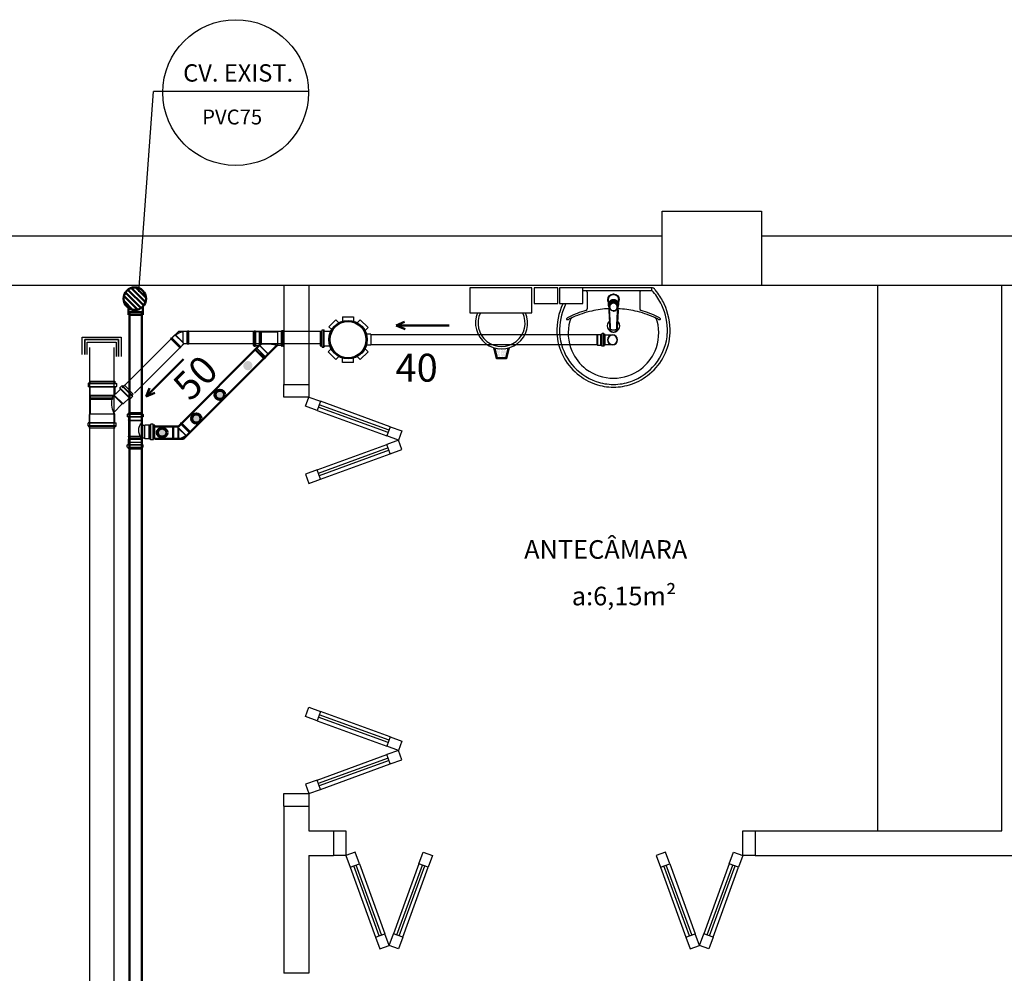
# Model space of a CAD drawing. Units: millimetres. Extents: x 260056 to 291538, y -54863 to -28210.
# Drawn here: x 274132 to 274529, y -28758 to -28374 of the extents above; entities that cross this region are included whole.
import ezdxf

# ---------------------------------------------------------------- set-up
doc = ezdxf.new("R2010")
doc.units = ezdxf.units.MM
doc.header["$LTSCALE"] = 10
for name, color, linetype in [('ESGSANIT', 34, 'Continuous'), ('PAREDE', 6, 'Continuous'), ('PENA03CONT', 5, 'Continuous'), ('TIGRECAD', 2, 'Continuous'), ('TINTERNO', 9, 'Continuous')]:
    doc.layers.add(name, color=color, linetype=linetype)
doc.layers.add('REG60-100', color=7, linetype='Continuous', lineweight=50)
doc.styles.add('ARIAL1', font='arial.ttf')
doc.styles.add('REGUA60', font='simplex.shx')

# ---------------------------------------------------------------- blocks, each defined once
blk = doc.blocks.new('A$C51DF1DE8')
at = {"layer": 'TIGRECAD'}
for p, q in [((1.09, 14.03), (4.27, 17.21)), ((4.27, 17.21), (5.48, 16)), ((6.9, 18.3), (11.4, 18.3)), ((6.9, 18.3), (6.9, 16.59)), ((11.4, 18.3), (11.4, 16.59)), ((14.03, 17.21), (12.82, 16)), ((14.03, 17.21), (17.21, 14.03)), ((1.09, 14.03), (2.3, 12.82)), ((17.21, 14.03), (16, 12.82)), ((18.73, 11.77), (18.75, 12.04)), ((19.54, 12.13), (18.85, 12.13)), ((18.85, 12.13), (18.85, 5.24)), ((19.54, 12.13), (19.54, 5.24)), ((19.73, 11.68), (19.64, 12.05)), ((0, 6.9), (0, 11.4)), ((0, 11.4), (1.71, 11.4)), ((18.63, 11.68), (16.42, 11.68)), ((18.63, 11.68), (16.59, 11.68)), ((18.72, 11.68), (18.72, 5.62)), ((20.43, 11.68), (19.73, 11.68)), ((19.73, 11.68), (19.73, 5.65)), ((20.43, 5.68), (20.43, 11.68)), ((20.43, 5.68), (20.43, 10.68)), ((0, 6.9), (1.71, 6.9)), ((1.09, 4.27), (2.3, 5.48)), ((4.27, 1.09), (1.09, 4.27)), ((16.86, 3.92), (15.74, 5.03)), ((18.63, 5.68), (15.96, 5.69)), ((18.73, 5.59), (18.75, 5.33)), ((19.54, 5.24), (18.85, 5.24)), ((19.73, 5.68), (19.64, 5.31)), ((20.43, 5.68), (19.73, 5.68)), ((4.27, 1.09), (5.48, 2.3)), ((6.9, 0), (6.9, 1.71)), ((11.4, 0), (11.4, 1.71)), ((14.03, 1.09), (12.82, 2.3)), ((16.86, 3.92), (14.03, 1.09)), ((11.4, 0), (6.9, 0))]:
    blk.add_line(p, q, dxfattribs=at)
for radius in [7.77, 7.35]:
    blk.add_circle((9.15, 9.15), radius, dxfattribs=at)
for centre, start, end in [((18.85, 12.03), 90, 175), ((19.54, 12.03), 15, 90), ((18.63, 11.78), 270, 355), ((19.81, 11.78), 195, 270), ((18.63, 5.58), 5, 90), ((18.85, 5.34), 185, 270), ((19.54, 5.34), 270, 345), ((19.81, 5.58), 90, 165)]:
    blk.add_arc(centre, 0.1, start, end, dxfattribs=at)
blk = doc.blocks.new('A$C0BC57C21')
at = {"layer": 'REG60-100'}
blk.add_circle((9.77, 9.15), 7.45, dxfattribs=at)
at = {"layer": 'REG60-100', "rotation": 135}
blk.add_blockref('A$C51DF1DE8', (22.71, 9.15), dxfattribs=at)
blk = doc.blocks.new('BLN50D')
at = {"layer": 'TIGRECAD'}
blk.add_circle((0, 0), 25.3, dxfattribs=at)
at = {"layer": 'TINTERNO'}
blk.add_circle((0, 0), 23.7, dxfattribs=at)
blk = doc.blocks.new('BLN50P')
for p, q in [((39.7, 27.1), (23, 27.1)), ((39.7, 27.1), (39.7, 27.1)), ((39.7, -27.1), (23, -27.1))]:
    blk.add_line(p, q)
at = {"layer": 'TIGRECAD'}
for p, q in [((0, 27.3), (4.4, 27.3)), ((0, -27.3), (0, 27.3)), ((6.1, 31.1), (5.3, 28.1)), ((7.1, 31.8), (15.8, 31.8)), ((7.1, -30.8), (7.1, 30.8)), ((15.8, -30.8), (15.8, 30.8)), ((16.8, 30.9), (17.1, 28.3)), ((18.1, 27.3), (22.7, 27.3)), ((22.7, 27.3), (23, 27.1)), ((39.7, 27.1), (41.5, 25.3)), ((41.5, -25.4), (41.5, 25.3)), ((0, -27.3), (4.4, -27.3)), ((6.1, -31.1), (5.3, -28.1)), ((7.1, -31.8), (15.8, -31.8)), ((16.8, -30.9), (17.1, -28.3)), ((18.1, -27.3), (22.7, -27.3)), ((22.7, -27.3), (23, -27.1)), ((39.7, -27.1), (41.5, -25.4))]:
    blk.add_line(p, q, dxfattribs=at)
for centre, start, end in [((4.4, 28.4), 270, 345), ((7.1, 30.8), 90, 165), ((15.8, 30.8), 5, 90), ((18.1, 28.4), 185, 270), ((4.4, -28.3), 15, 90), ((7.1, -30.8), 195, 270), ((15.8, -30.8), 270, 355), ((18.1, -28.3), 90, 175)]:
    blk.add_arc(centre, 1, start, end, dxfattribs=at)
at = {"layer": 'TINTERNO'}
for p, q in [((5.1, -27.3), (5.1, 27.3)), ((17.1, -27.3), (17.1, 27.3)), ((22.7, 27.3), (22.7, -27.3)), ((23, -27.1), (23, 27.1)), ((39.7, 27.1), (39.7, -27.1))]:
    blk.add_line(p, q, dxfattribs=at)
blk = doc.blocks.new('CPN75P')
at = {"layer": 'TIGRECAD'}
for p, q in [((0, -39.8), (0, 39.8)), ((0, 39.8), (4.6, 39.8)), ((5.5, 40.5), (6.3, 43.6)), ((7.3, 44.3), (16, 44.3)), ((7.3, -43.3), (7.3, 43.3)), ((16, -43.3), (16, 43.3)), ((17.3, 40.7), (17, 43.4)), ((18.3, 39.8), (43.3, 39.8)), ((45.8, 37.3), (45.8, -37.3)), ((0, -39.8), (4.6, -39.8)), ((5.5, -40.5), (6.3, -43.6)), ((7.3, -44.3), (16, -44.3)), ((17.3, -40.7), (17, -43.4)), ((18.3, -39.8), (43.3, -39.8))]:
    blk.add_line(p, q, dxfattribs=at)
for centre, radius, start, end in [((4.6, 40.8), 1, 270, 345), ((7.3, 43.3), 1, 90, 165), ((16, 43.3), 1, 5, 90), ((18.3, 40.8), 1, 185, 270), ((43.3, 37.3), 2.5, 0, 90), ((4.6, -40.8), 1, 15, 90), ((7.3, -43.3), 1, 195, 270), ((16, -43.3), 1, 270, 355), ((18.3, -40.8), 1, 90, 175), ((43.3, -37.3), 2.5, 270, 0)]:
    blk.add_arc(centre, radius, start, end, dxfattribs=at)
at = {"layer": 'TINTERNO'}
for p, q in [((5.3, -39.8), (5.3, 39.8)), ((17.3, -39.8), (17.3, 39.8))]:
    blk.add_line(p, q, dxfattribs=at)
blk = doc.blocks.new('A$C628677EB')
at = {"layer": 'TIGRECAD'}
for p, q in [((3.54, 17.36), (0, 13.83)), ((4.51, 17.02), (0.25, 12.76)), ((4.02, 16.88), (0.45, 13.31)), ((5.39, 16.32), (1.04, 11.97)), ((3.54, 17.36), (3.95, 16.95)), ((4.1, 16.93), (4.45, 17.13)), ((4.6, 17.11), (5.39, 16.32)), ((5.18, 15.88), (5.4, 16.15)), ((6.8, 18.02), (6.8, 16.9)), ((7.28, 18.25), (6.89, 18.14)), ((7.25, 16.74), (6.91, 16.77)), ((18, 18.02), (6.92, 18.02)), ((18, 16.9), (6.92, 16.9)), ((17.55, 18.95), (7.37, 18.95)), ((7.37, 18.95), (7.37, 18.37)), ((17.55, 16.73), (7.37, 16.73)), ((7.37, 16.62), (7.37, 13.84)), ((17.55, 18.95), (17.55, 18.37)), ((17.55, 16.62), (17.55, 13.26)), ((17.64, 18.25), (18.03, 18.14)), ((17.67, 16.74), (18.01, 16.77)), ((18.13, 18.02), (18.13, 16.9)), ((0, 13.83), (0.41, 13.42)), ((0, 13.83), (0.41, 13.42)), ((0, 13.83), (0.41, 13.42)), ((0, 13.83), (0.41, 13.42)), ((0.43, 13.26), (0.23, 12.91)), ((0.25, 12.76), (1.04, 11.97)), ((1.48, 12.18), (1.22, 11.96)), ((5.1, 15.79), (1.51, 12.2)), ((1.65, 12.17), (4.02, 9.8)), ((4.02, 9.8), (7.62, 13.4)), ((4.39, 9.8), (7.78, 13.19)), ((5.19, 15.71), (7.15, 13.75)), ((7.73, 13.26), (17.55, 13.26)), ((7.92, 13), (17.29, 13)), ((8.19, 12.19), (17.29, 12.19)), ((8.19, 12.19), (8.44, 11.78)), ((17.48, 12.17), (8.2, 12.17)), ((17.55, 13.26), (17.29, 13)), ((17.29, 13), (17.29, 12.19)), ((17.29, 12.19), (17.48, 12.17)), ((17.48, 12.17), (17.48, 11.79)), ((4.02, 9.8), (4.39, 9.8)), ((4.39, 9.8), (7.81, 6.38)), ((17.48, 11.79), (8.43, 11.79)), ((8.44, 11.78), (17.29, 11.78)), ((17.29, 11.78), (17.28, 5.85)), ((17.29, 11.78), (17.48, 11.79))]:
    blk.add_line(p, q, dxfattribs=at)
blk.add_lwpolyline([(8.49, 12.19, 0.014888), (7.35, 13.76, 0.045952)], format="xyb", dxfattribs=at)
for centre, radius, start, end in [((4.04, 17.04), 0.128, 225, 300), ((4.51, 17.02), 0.128, 45, 120), ((5.28, 15.8), 0.128, 140, 225), ((5.3, 16.23), 0.128, 320, 45), ((6.92, 18.02), 0.128, 105, 180), ((6.92, 16.9), 0.128, 180, 265), ((7.24, 16.62), 0.128, 0, 85), ((7.24, 18.37), 0.128, 285, 0), ((17.68, 18.37), 0.128, 180, 255), ((17.68, 16.62), 0.128, 95, 180), ((18, 16.9), 0.128, 275, 0), ((18, 18.02), 0.128, 0, 75), ((0.34, 12.85), 0.128, 150, 225), ((0.32, 13.32), 0.128, 330, 45), ((1.13, 12.06), 0.128, 225, 310), ((1.56, 12.08), 0.128, 45, 130), ((7.24, 13.84), 0.128, 225, 0), ((-0.26, 10.05), 8.87, 329.3981, 11.2138), ((-18.5, -6.3), 32.72, 33.4845, 33.542)]:
    blk.add_arc(centre, radius, start, end, dxfattribs=at)
at = {"layer": 'TINTERNO'}
blk.add_line((17.55, 18.27), (7.37, 18.27), dxfattribs=at)
at = {"layer": 'ESGSANIT', "linetype": 'Continuous', "xscale": -0.1278804871416849, "yscale": 0.1278804871416849, "zscale": 0.1278804871416849, "rotation": 270}
blk.add_blockref('CPN75P', (12.46, 0), dxfattribs=at)
blk = doc.blocks.new('J4N40P')
at = {"layer": 'TIGRECAD'}
for p, q in [((-31.3, -0.5), (-20.7, 10.1)), ((7.5, -18.1), (-20.7, 10.1)), ((-20.7, 10.1), (-19, 10.1)), ((7.5, 21.8), (6.3, 20.6)), ((22.5, 21.8), (7.5, 21.8)), ((7.5, 21.8), (7.5, -18.1)), ((23.5, 22.8), (22.5, 21.8)), ((27.5, 22.8), (23.5, 22.8)), ((23.5, 22.8), (23.5, -22.8)), ((27.5, -22.8), (27.5, 22.8)), ((-35.6, -3.3), (-32.7, -0.5)), ((-3.3, -35.6), (-35.6, -3.3)), ((-0.5, -32.7), (-32.7, -0.5)), ((-32.7, -0.5), (-31.3, -0.5)), ((-3.3, -35.6), (-0.5, -32.7)), ((-0.5, -31.3), (9, -21.8)), ((-0.5, -32.7), (-0.5, -31.3)), ((7.5, -18.1), (9, -21.8)), ((22.5, -21.8), (9, -21.8)), ((23.5, -22.8), (22.5, -21.8)), ((27.5, -22.8), (23.5, -22.8))]:
    blk.add_line(p, q, dxfattribs=at)
blk.add_arc((15.4, -37.1), 58.4, 98.9327, 126.0673, dxfattribs=at)
at = {"layer": 'TINTERNO'}
for p, q in [((-19, 10.1), (6.3, -15.2)), ((6.3, -15.2), (6.3, 20.6)), ((22.5, 21.8), (22.5, -21.8)), ((-0.5, -31.3), (-31.3, -0.5)), ((6.3, -15.2), (7.5, -18.1))]:
    blk.add_line(p, q, dxfattribs=at)
blk = doc.blocks.new('A$C22832D34')
at = {"layer": 'REG60-100'}
h = blk.add_hatch(dxfattribs=at)
h.set_pattern_fill('LINE', color=2, scale=0.4, angle=180, style=0)
h.set_pattern_definition([(180, (77402.5126, -79294.9594), (-6e-16, -1.27), [])])
h.paths.add_polyline_path([(10.03, 5.64, 1), (2.03, 5.64, 1)])
at = {"layer": 'REG60-100', "color": 2}
for p, q in [((2.03, 5.56), (0, 3.54)), ((0, 3.54), (3.54, 0)), ((0.71, 4.24), (4.24, 0.71)), ((5.25, 1.72), (3.54, 0))]:
    blk.add_line(p, q, dxfattribs=at)
blk.add_circle((6.03, 5.64), 4, dxfattribs=at)
blk = doc.blocks.new('A$C6E047C3C')
at = {"layer": 'TIGRECAD'}
for p, q in [((3.63, 10.41), (3.63, 9.53)), ((3.7, 10.5), (4, 10.58)), ((3.72, 9.43), (3.98, 9.41)), ((3.73, 10.41), (9.89, 10.41)), ((3.73, 9.46), (9.89, 9.46)), ((4.07, 11.11), (9.54, 11.11)), ((4.07, 11.11), (4.07, 10.68)), ((4.07, 9.31), (4.07, 8.84)), ((4.07, 8.84), (9.54, 8.84)), ((4.07, 8.84), (4.09, 8.82)), ((4.09, 8.82), (9.52, 8.82)), ((4.09, 8.82), (4.09, 7.14)), ((9.54, 8.84), (9.52, 8.82)), ((9.52, 8.82), (9.52, 7.14)), ((9.54, 11.11), (9.54, 10.68)), ((9.54, 9.31), (9.54, 8.84)), ((9.91, 10.5), (9.62, 10.58)), ((9.9, 9.43), (9.63, 9.41)), ((9.99, 10.41), (9.99, 9.53)), ((0, 0.45), (0, 5.93)), ((0, 5.93), (0.46, 5.93)), ((0.55, 6.01), (0.63, 6.31)), ((0.73, 6.38), (1.6, 6.38)), ((0.73, 0.1), (0.73, 6.28)), ((1.6, 0.1), (1.6, 6.28)), ((1.73, 6.03), (1.7, 6.29)), ((1.83, 5.93), (2.67, 5.93)), ((2.67, 0.45), (2.67, 5.93)), ((2.67, 5.93), (2.7, 5.91)), ((2.7, 5.91), (3.96, 5.91)), ((3.96, 0.47), (3.96, 5.91)), ((3.96, 5.91), (4.14, 5.73)), ((4.09, 7.14), (4.27, 6.96)), ((4.09, 7.14), (9.52, 7.14)), ((4.14, 5.73), (4.29, 5.73)), ((4.82, 0.48), (4.82, 5.38)), ((5.11, 0.48), (5.11, 5.23)), ((9.52, 7.14), (9.34, 6.96)), ((10.43, 5.73), (11.47, 5.73)), ((11.47, 0.7), (11.47, 5.68)), ((12.77, 5.93), (11.72, 5.93)), ((12.87, 6.03), (12.89, 6.29)), ((13.86, 6.38), (12.99, 6.38)), ((12.99, 6.28), (12.99, 0.1)), ((13.86, 6.28), (13.86, 0.1)), ((14.04, 6.01), (13.96, 6.31)), ((14.59, 5.93), (14.14, 5.93)), ((14.59, 5.93), (14.59, 0.45)), ((0, 0.45), (0.46, 0.45)), ((0.55, 0.38), (0.63, 0.07)), ((1.73, 0.36), (1.7, 0.09)), ((1.83, 0.45), (2.67, 0.45)), ((2.67, 0.45), (2.7, 0.47)), ((2.7, 0.47), (3.96, 0.47)), ((3.96, 0.47), (4.14, 0.65)), ((4.14, 0.65), (4.8, 0.65)), ((4.8, 0.63), (4.82, 0.48)), ((4.82, 0.48), (5.11, 0.48)), ((5.12, 0.63), (5.11, 0.48)), ((5.12, 0.65), (11.47, 0.65)), ((12.77, 0.45), (11.72, 0.45)), ((12.87, 0.36), (12.89, 0.09)), ((14.04, 0.38), (13.96, 0.07)), ((14.59, 0.45), (14.14, 0.45)), ((0.73, 0), (1.6, 0)), ((13.86, 0), (12.99, 0))]:
    blk.add_line(p, q, dxfattribs=at)
blk.add_lwpolyline([(4.22, 5.73, 0.057677), (5.52, 5.06, 0.0704), (7.24, 4.68, 0.082108), (8.76, 4.81, 0.106873), (10.06, 5.46, 0.047659), (10.36, 5.75)], format="xyb", dxfattribs=at)
for centre, radius, start, end in [((3.73, 10.41), 0.1, 105, 180), ((3.73, 9.53), 0.1, 180, 265), ((3.97, 9.31), 0.1, 0, 85), ((3.97, 10.68), 0.1, 285, 0), ((9.64, 10.68), 0.1, 180, 255), ((9.64, 9.31), 0.1, 95, 180), ((9.89, 9.53), 0.1, 275, 0), ((9.89, 10.41), 0.1, 0, 75), ((0.46, 6.03), 0.1, 270, 345), ((0.73, 6.28), 0.1, 90, 165), ((1.6, 6.28), 0.1, 5, 90), ((1.83, 6.03), 0.1, 185, 270), ((10.66, 7.03), 6.39, 180.6237, 190.6553), ((4.29, 5.83), 0.1, 270, 10.6553), ((10.66, 7.03), 1.32, 182.9449, 260.0134), ((11.72, 5.68), 0.25, 90, 180), ((12.77, 6.03), 0.1, 270, 355), ((12.99, 6.28), 0.1, 90, 175), ((13.86, 6.28), 0.1, 15, 90), ((14.14, 6.03), 0.1, 195, 270), ((0.46, 0.35), 0.1, 15, 90), ((0.73, 0.1), 0.1, 195, 270), ((1.6, 0.1), 0.1, 270, 355), ((1.83, 0.35), 0.1, 90, 175), ((11.72, 0.7), 0.25, 180, 270), ((12.77, 0.35), 0.1, 5, 90), ((12.99, 0.1), 0.1, 185, 270), ((13.86, 0.1), 0.1, 270, 345), ((14.14, 0.35), 0.1, 90, 165)]:
    blk.add_arc(centre, radius, start, end, dxfattribs=at)
at = {"layer": 'TINTERNO'}
for p, q in [((4.07, 10.6), (9.54, 10.6)), ((4.07, 9.4), (9.54, 9.4)), ((0.53, 0.45), (0.53, 5.93)), ((1.73, 0.45), (1.73, 5.93)), ((2.7, 0.47), (2.7, 5.91)), ((4.14, 0.65), (4.14, 5.73)), ((4.27, 6.96), (9.34, 6.96)), ((4.8, 0.63), (4.8, 5.38)), ((5.12, 0.63), (5.12, 5.23)), ((11.47, 5.73), (11.47, 0.65)), ((12.86, 5.93), (12.86, 0.45)), ((14.06, 5.93), (14.06, 0.45))]:
    blk.add_line(p, q, dxfattribs=at)

msp = doc.modelspace()

# ---------------------------------------------------------------- hatches: boundary and pattern name
at = {"layer": 'REG60-100'}
h = msp.add_hatch(color=3, dxfattribs=at)
h.paths.add_polyline_path([(274187.08, -28540.31, 1), (274190.83, -28540.31, 1)])
h.paths.add_polyline_path([(274204.65, -28534.64, 1), (274200.9, -28534.64, 1)])
h.paths.add_polyline_path([(274210.39, -28525.05, 1), (274214.14, -28525.05, 1)])
h.paths.add_polyline_path([(274221.67, -28513.29, 1), (274225.42, -28513.29, 1)])

# ---------------------------------------------------------------- linework, layer by layer
at = {"layer": 'ESGSANIT'}
for p, q in [((274195.62, -28499.5), (274172.83, -28522.29)), ((274252.65, -28499.5), (274195.62, -28499.5)), ((274171.43, -28502.77), (274157.74, -28502.77)), ((274157.74, -28502.77), (274157.74, -28508.75)), ((274171.43, -28509.61), (274171.43, -28502.77)), ((274197.69, -28504.5), (274177.83, -28524.36)), ((274252.65, -28504.5), (274197.69, -28504.5)), ((274159.65, -28505.98), (274159.65, -31441.86)), ((274169.65, -31437.72), (274169.65, -28505.98))]:
    msp.add_line(p, q, dxfattribs=at)
at = {"layer": 'ESGSANIT', "linetype": 'Continuous'}
for p, q in [((274364.34, -28500.89), (274273.09, -28500.89)), ((274370.58, -28500.98), (274367.64, -28500.98)), ((274364.34, -28504.93), (274273.09, -28504.93)), ((274370.58, -28504.95), (274367.64, -28504.95))]:
    msp.add_line(p, q, dxfattribs=at)
at = {"layer": 'ESGSANIT'}
for points in [[(274156.74, -28508.75), (274156.74, -28501.77), (274172.43, -28501.77), (274172.43, -28509.61)], [(274157.74, -28508.75), (274157.74, -28502.77), (274171.43, -28502.77), (274171.43, -28509.61)], [(274158.74, -28508.75), (274158.74, -28503.77), (274170.43, -28503.77), (274170.43, -28509.61)]]:
    msp.add_lwpolyline(points, dxfattribs=at)
at = {"layer": 'PAREDE', "color": 8}
for p, q in [((274390.58, -28480.94), (274390.58, -28450.94)), ((274390.58, -28450.94), (274430.59, -28450.94)), ((274430.59, -28450.94), (274430.59, -28480.94)), ((273928.09, -28460.95), (274390.58, -28460.95)), ((274430.59, -28460.95), (274797.09, -28460.95)), ((274430.59, -28460.95), (274430.59, -28460.95)), ((274797.09, -28480.94), (273928.09, -28480.94)), ((274238.09, -28480.94), (274238.09, -28520.94)), ((274248.09, -28480.94), (274248.09, -28520.94)), ((274313.09, -28481.94), (274313.09, -28491.94)), ((274338.09, -28481.94), (274313.09, -28481.94)), ((274338.09, -28491.94), (274338.09, -28481.94)), ((274339.04, -28481.94), (274339.04, -28488.16)), ((274348.54, -28481.94), (274339.04, -28481.94)), ((274348.54, -28488.16), (274348.54, -28481.94)), ((274349.16, -28481.94), (274349.16, -28488.16)), ((274358.66, -28481.94), (274349.16, -28481.94)), ((274370.96, -28481.94), (274355.28, -28481.94)), ((274358.66, -28488.16), (274358.66, -28481.94)), ((274386.64, -28481.94), (274370.96, -28481.94)), ((274430.59, -28480.94), (274390.58, -28480.94)), ((274477.59, -28700.94), (274477.59, -28480.94)), ((274527.59, -28700.94), (274527.59, -28480.94)), ((274370.96, -28483.07), (274358.66, -28483.07)), ((274360.31, -28483.65), (274360.31, -28490.36)), ((274386.2, -28483.07), (274370.96, -28483.07)), ((274381.61, -28483.65), (274381.61, -28490.36)), ((274386.39, -28482.67), (274386.39, -28482.23)), ((274339.04, -28488.16), (274348.54, -28488.16)), ((274349.16, -28488.16), (274358.66, -28488.16)), ((274313.09, -28491.94), (274338.09, -28491.94)), ((274369.33, -28491.52), (274369.31, -28491.15)), ((274372.6, -28491.52), (274372.61, -28491.15)), ((274323.84, -28510.57), (274322.73, -28506.1)), ((274324.23, -28510.07), (274323.28, -28506.25)), ((274323.76, -28506.49), (274323.76, -28506.49)), ((274323.76, -28506.97), (274323.76, -28506.97)), ((274323.76, -28507.44), (274323.76, -28507.44)), ((274323.76, -28507.92), (274323.76, -28507.92)), ((274324.23, -28506.73), (274324.23, -28506.73)), ((274324.23, -28507.2), (274324.23, -28507.2)), ((274324.23, -28507.68), (274324.23, -28507.68)), ((274324.23, -28508.16), (274324.23, -28508.16)), ((274324.23, -28508.63), (274324.23, -28508.63)), ((274324.23, -28509.11), (274324.23, -28509.11)), ((274324.23, -28509.59), (274324.23, -28509.59)), ((274324.71, -28506.97), (274324.71, -28506.97)), ((274324.71, -28507.44), (274324.71, -28507.44)), ((274324.71, -28507.92), (274324.71, -28507.92)), ((274324.71, -28508.39), (274324.71, -28508.39)), ((274324.71, -28508.87), (274324.71, -28508.87)), ((274324.71, -28509.35), (274324.71, -28509.35)), ((274325.19, -28506.73), (274325.19, -28506.73)), ((274325.19, -28507.2), (274325.19, -28507.2)), ((274325.19, -28507.68), (274325.19, -28507.68)), ((274325.19, -28508.16), (274325.19, -28508.16)), ((274325.19, -28508.63), (274325.19, -28508.63)), ((274325.19, -28509.11), (274325.19, -28509.11)), ((274325.19, -28509.59), (274325.19, -28509.59)), ((274325.66, -28506.97), (274325.66, -28506.97)), ((274325.66, -28507.44), (274325.66, -28507.44)), ((274325.66, -28507.92), (274325.66, -28507.92)), ((274325.66, -28508.39), (274325.66, -28508.39)), ((274325.66, -28508.87), (274325.66, -28508.87)), ((274325.66, -28509.35), (274325.66, -28509.35)), ((274326.14, -28506.73), (274326.14, -28506.73)), ((274326.14, -28507.2), (274326.14, -28507.2)), ((274326.14, -28507.68), (274326.14, -28507.68)), ((274326.14, -28508.16), (274326.14, -28508.16)), ((274326.14, -28508.63), (274326.14, -28508.63)), ((274326.14, -28509.11), (274326.14, -28509.11)), ((274326.14, -28509.59), (274326.14, -28509.59)), ((274326.62, -28506.97), (274326.62, -28506.97)), ((274326.62, -28507.44), (274326.62, -28507.44)), ((274326.62, -28507.92), (274326.62, -28507.92)), ((274326.62, -28508.39), (274326.62, -28508.39)), ((274326.62, -28508.87), (274326.62, -28508.87)), ((274326.62, -28509.35), (274326.62, -28509.35)), ((274327.09, -28506.73), (274327.09, -28506.73)), ((274327.09, -28507.2), (274327.09, -28507.2)), ((274327.09, -28507.68), (274327.09, -28507.68)), ((274327.09, -28508.16), (274327.09, -28508.16)), ((274327.09, -28508.63), (274327.09, -28508.63)), ((274327.09, -28509.11), (274327.09, -28509.11)), ((274327.09, -28509.59), (274327.09, -28509.59)), ((274328.41, -28506.25), (274327.45, -28510.07)), ((274327.57, -28506.49), (274327.57, -28506.49)), ((274327.57, -28506.97), (274327.57, -28506.97)), ((274327.57, -28507.44), (274327.57, -28507.44)), ((274327.57, -28507.92), (274327.57, -28507.92)), ((274327.57, -28508.39), (274327.57, -28508.39)), ((274327.57, -28508.87), (274327.57, -28508.87)), ((274327.57, -28509.35), (274327.57, -28509.35)), ((274328.96, -28506.1), (274327.84, -28510.57)), ((274328.04, -28506.73), (274328.04, -28506.73)), ((274328.04, -28507.2), (274328.04, -28507.2)), ((274328.04, -28507.68), (274328.04, -28507.68)), ((274327.84, -28510.57), (274323.84, -28510.57)), ((274324.23, -28510.06), (274324.23, -28510.06)), ((274327.45, -28510.07), (274324.23, -28510.07)), ((274324.71, -28509.82), (274324.71, -28509.82)), ((274325.19, -28510.06), (274325.19, -28510.06)), ((274325.66, -28509.82), (274325.66, -28509.82)), ((274326.14, -28510.06), (274326.14, -28510.06)), ((274326.62, -28509.82), (274326.62, -28509.82)), ((274327.09, -28510.06), (274327.09, -28510.06)), ((274238.09, -28520.94), (274248.09, -28520.94)), ((274238.09, -28525.94), (274238.09, -28520.94)), ((274248.09, -28520.94), (274248.09, -28525.94)), ((274248.09, -28525.94), (274238.09, -28525.94)), ((274246.72, -28529.7), (274248.09, -28525.94)), ((274248.09, -28525.94), (274252.79, -28527.65)), ((274252.79, -28527.65), (274251.42, -28531.41)), ((274280.47, -28539.32), (274252.28, -28529.06)), ((274280.98, -28537.91), (274252.79, -28527.65)), ((274251.42, -28531.41), (274246.72, -28529.7)), ((274251.42, -28531.41), (274279.61, -28541.67)), ((274280.12, -28540.26), (274251.93, -28530)), ((274280.98, -28537.91), (274279.61, -28541.67)), ((274280.98, -28537.91), (274285.68, -28539.62)), ((274285.68, -28539.62), (274284.31, -28543.38)), ((274251.42, -28555.35), (274279.61, -28545.09)), ((274284.31, -28543.38), (274279.61, -28541.67)), ((274284.31, -28543.38), (274279.61, -28545.09)), ((274280.98, -28548.85), (274279.61, -28545.09)), ((274285.68, -28547.14), (274284.31, -28543.38)), ((274280.12, -28546.5), (274251.93, -28556.76)), ((274280.47, -28547.44), (274252.28, -28557.7)), ((274252.79, -28559.11), (274280.98, -28548.85)), ((274280.98, -28548.85), (274285.68, -28547.14)), ((274251.42, -28555.35), (274246.72, -28557.06)), ((274246.72, -28557.06), (274248.09, -28560.82)), ((274252.79, -28559.11), (274251.42, -28555.35)), ((274248.09, -28560.82), (274252.79, -28559.11)), ((274246.72, -28654.82), (274248.09, -28651.06)), ((274248.09, -28651.06), (274252.79, -28652.77)), ((274251.42, -28656.53), (274246.72, -28654.82)), ((274252.79, -28652.77), (274251.42, -28656.53)), ((274251.42, -28656.53), (274279.61, -28666.79)), ((274280.12, -28665.38), (274251.93, -28655.12)), ((274280.47, -28664.44), (274252.28, -28654.18)), ((274280.98, -28663.03), (274252.79, -28652.77)), ((274280.98, -28663.03), (274279.61, -28666.79)), ((274280.98, -28663.03), (274285.68, -28664.74)), ((274284.31, -28668.5), (274279.61, -28666.79)), ((274284.31, -28668.5), (274279.61, -28670.21)), ((274285.68, -28664.74), (274284.31, -28668.5)), ((274285.68, -28672.26), (274284.31, -28668.5)), ((274251.42, -28680.47), (274279.61, -28670.21)), ((274280.12, -28671.62), (274251.93, -28681.88)), ((274280.98, -28673.97), (274279.61, -28670.21)), ((274280.98, -28673.97), (274285.68, -28672.26)), ((274280.47, -28672.56), (274252.28, -28682.82)), ((274252.79, -28684.23), (274280.98, -28673.97)), ((274251.42, -28680.47), (274246.72, -28682.18)), ((274252.79, -28684.23), (274251.42, -28680.47)), ((274246.72, -28682.18), (274248.09, -28685.94)), ((274248.09, -28685.94), (274252.79, -28684.23)), ((274238.09, -28690.94), (274238.09, -28685.94)), ((274238.09, -28685.94), (274248.09, -28685.94)), ((274248.09, -28685.94), (274248.09, -28690.94)), ((274238.09, -28690.94), (274238.09, -28758.44)), ((274238.09, -28690.94), (274248.09, -28690.94)), ((274248.09, -28690.94), (274248.09, -28700.94)), ((274248.09, -28700.94), (274258.09, -28700.94)), ((274258.09, -28700.94), (274258.09, -28710.94)), ((274258.09, -28700.94), (274263.09, -28700.94)), ((274263.09, -28700.94), (274263.09, -28710.94)), ((274423.09, -28710.94), (274423.09, -28700.94)), ((274423.09, -28700.94), (274428.09, -28700.94)), ((274428.09, -28700.94), (274428.09, -28710.94)), ((274428.09, -28700.94), (274527.59, -28700.94)), ((274248.09, -28710.94), (274248.09, -28758.44)), ((274248.09, -28710.94), (274258.09, -28710.94)), ((274263.09, -28710.94), (274258.09, -28710.94)), ((274266.85, -28709.57), (274263.09, -28710.94)), ((274263.09, -28710.94), (274264.8, -28715.64)), ((274268.56, -28714.27), (274266.85, -28709.57)), ((274292.5, -28714.27), (274294.21, -28709.57)), ((274294.21, -28709.57), (274297.97, -28710.94)), ((274297.97, -28710.94), (274296.26, -28715.64)), ((274391.97, -28709.57), (274388.21, -28710.94)), ((274388.21, -28710.94), (274389.92, -28715.64)), ((274393.68, -28714.27), (274391.97, -28709.57)), ((274417.62, -28714.27), (274419.33, -28709.57)), ((274419.33, -28709.57), (274423.09, -28710.94)), ((274423.09, -28710.94), (274421.38, -28715.64)), ((274428.09, -28710.94), (274423.09, -28710.94)), ((274428.09, -28710.94), (274537.59, -28710.94)), ((274264.8, -28715.64), (274268.56, -28714.27)), ((274264.8, -28715.64), (274275.06, -28743.83)), ((274276.47, -28743.32), (274266.21, -28715.13)), ((274277.41, -28742.97), (274267.15, -28714.78)), ((274268.56, -28714.27), (274278.82, -28742.46)), ((274292.5, -28714.27), (274282.24, -28742.46)), ((274283.65, -28742.97), (274293.91, -28714.78)), ((274284.59, -28743.32), (274294.85, -28715.13)), ((274286, -28743.83), (274296.26, -28715.64)), ((274296.26, -28715.64), (274292.5, -28714.27)), ((274389.92, -28715.64), (274393.68, -28714.27)), ((274389.92, -28715.64), (274400.18, -28743.83)), ((274401.59, -28743.32), (274391.33, -28715.13)), ((274402.53, -28742.97), (274392.27, -28714.78)), ((274393.68, -28714.27), (274403.94, -28742.46)), ((274417.62, -28714.27), (274407.36, -28742.46)), ((274408.77, -28742.97), (274419.03, -28714.78)), ((274409.71, -28743.32), (274419.97, -28715.13)), ((274411.12, -28743.83), (274421.38, -28715.64)), ((274421.38, -28715.64), (274417.62, -28714.27)), ((274275.06, -28743.83), (274278.82, -28742.46)), ((274275.06, -28743.83), (274276.77, -28748.53)), ((274280.53, -28747.16), (274278.82, -28742.46)), ((274280.53, -28747.16), (274282.24, -28742.46)), ((274286, -28743.83), (274282.24, -28742.46)), ((274286, -28743.83), (274284.29, -28748.53)), ((274400.18, -28743.83), (274403.94, -28742.46)), ((274400.18, -28743.83), (274401.89, -28748.53)), ((274405.65, -28747.16), (274403.94, -28742.46)), ((274405.65, -28747.16), (274407.36, -28742.46)), ((274411.12, -28743.83), (274407.36, -28742.46)), ((274411.12, -28743.83), (274409.41, -28748.53)), ((274276.77, -28748.53), (274280.53, -28747.16)), ((274284.29, -28748.53), (274280.53, -28747.16)), ((274401.89, -28748.53), (274405.65, -28747.16)), ((274409.41, -28748.53), (274405.65, -28747.16)), ((274248.09, -28758.44), (274238.09, -28758.44))]:
    msp.add_line(p, q, dxfattribs=at)
at = {"layer": 'PAREDE', "color": 8, "extrusion": (0, 0, -1)}
for points in [[(-274368.98, -28487.79, 0.13189), (-274368.67, -28486.64, 0.414011), (-274370.96, -28484.35, 0.414011), (-274373.26, -28486.64, 0.132095), (-274372.95, -28487.79)], [(-274372.95, -28487.43, -0.094421), (-274373.1, -28486.64, -0.414218), (-274370.96, -28484.51, -0.414225), (-274368.83, -28486.64, -0.094419), (-274368.98, -28487.43)], [(-274369.22, -28489.7, 0.02327), (-274369.13, -28489.54), (-274369.12, -28489.53), (-274369.08, -28489.45), (-274369.12, -28489.53)], [(-274372.8, -28489.53, 0.025793), (-274372.7, -28489.7)], [(-274369.33, -28491.52, 0.000293), (-274369.67, -28498.72)], [(-274372.56, -28491.02, 0.004162), (-274372.61, -28491.15)]]:
    msp.add_lwpolyline(points, format="xyb", dxfattribs=at)
at = {"layer": 'PAREDE', "color": 8}
for points in [[(274368.99, -28488.86, -0.014115), (274368.99, -28488.74), (274368.98, -28488.59), (274368.98, -28486.57)], [(274369.03, -28488.71, -0.02241), (274369.04, -28488.55), (274369.04, -28488.42)], [(274369.03, -28488.71), (274369.03, -28488.59, -0.022418), (274369.04, -28488.42)], [(274369.03, -28488.71, 0.022421), (274369.04, -28488.88, 0.006199), (274369.22, -28489.32)], [(274369.04, -28488.42), (274369.48, -28487.39), (274369.48, -28487.51, -0.043556), (274369.72, -28487.28), (274369.72, -28487.16)], [(274369.22, -28489.7, -0.025781), (274369.12, -28489.53)], [(274369.22, -28489.27, -0.078954), (274369.13, -28488.74)], [(274369.22, -28489.06), (274369.22, -28489.55, 0.013429), (274369.22, -28489.64)], [(274369.48, -28487.39, -0.043592), (274369.72, -28487.16)], [(274371.13, -28486.73, 0.02099), (274370.96, -28486.72, 0.020996), (274370.79, -28486.73)], [(274370.79, -28486.73), (274370.79, -28486.85, -0.020932), (274370.96, -28486.85, -0.02091), (274371.13, -28486.85), (274371.13, -28486.73), (274372.21, -28487.16)], [(274372.21, -28487.16, -0.04335), (274372.44, -28487.39)], [(274372.21, -28487.16), (274372.21, -28487.28, -0.0433), (274372.44, -28487.51), (274372.44, -28487.39)], [(274372.8, -28489.53), (274372.85, -28489.45), (274372.8, -28489.53), (274372.8, -28489.54, -0.023468), (274372.7, -28489.7)], [(274372.89, -28488.42), (274372.89, -28488.55, -0.022422), (274372.9, -28488.71, -0.02241), (274372.89, -28488.88, -0.005526), (274372.71, -28489.32)], [(274372.79, -28488.74, -0.079202), (274372.71, -28489.27)], [(274372.89, -28488.42, -0.022469), (274372.9, -28488.59)], [(274372.95, -28487.79), (274372.95, -28488.59), (274372.94, -28488.74, -0.014158), (274372.93, -28488.86)], [(274369.12, -28490.97), (274369.13, -28491.2), (274369.5, -28498.39, 0.0157), (274369.51, -28498.44)], [(274372.25, -28498.72, -0.000292), (274372.6, -28491.52)], [(274372.8, -28490.97), (274372.79, -28491.2), (274372.42, -28498.39, -0.0157), (274372.42, -28498.44)], [(274369.54, -28498.72, -0.016555), (274369.53, -28498.65), (274369.53, -28498.65), (274369.51, -28498.44, -0.016767), (274369.5, -28498.4)], [(274372.39, -28498.65, -0.0159), (274372.38, -28498.72)], [(274372.39, -28498.65), (274372.42, -28498.44, 0.016453), (274372.42, -28498.4)]]:
    msp.add_lwpolyline(points, format="xyb", dxfattribs=at)
for points in [[(274369.12, -28489.53), (274369.12, -28489.53)], [(274369.72, -28487.16), (274370.79, -28486.73)], [(274370.96, -28486.59), (274370.96, -28486.67)], [(274370.96, -28489.56), (274370.96, -28489.58)], [(274372.89, -28488.42), (274372.44, -28487.39)], [(274372.71, -28489.06), (274372.71, -28489.55)], [(274372.8, -28489.53), (274372.8, -28489.53)], [(274372.9, -28488.71), (274372.9, -28488.59)], [(274372.95, -28487.79), (274372.95, -28486.57)], [(274369.36, -28491.02), (274369.31, -28490.1)], [(274369.31, -28491.15), (274369.36, -28491.02)], [(274372.61, -28490.1), (274372.56, -28491.02)]]:
    msp.add_lwpolyline(points, dxfattribs=at)
for centre, radius, start, end in [((274386.66, -28482.95), 1.01, 39.795, 91.3171), ((274359.72, -28483.66), 0.599, 0.8385, 81.5333), ((274382.21, -28483.66), 0.599, 98.4667, 179.1615), ((274386.06, -28482.66), 0.32, 288.4485, 357.8117), ((274386.16, -28482.23), 0.223, 0.1099, 79.5013), ((274386.23, -28484.02), 0.953, 32.708, 91.5236), ((274367.64, -28499.57), 25.18, 25.1843, 39.6394), ((274367.64, -28499.57), 26.28, 37.6904, 41.0859), ((274367.64, -28499.57), 26.28, 25.1787, 37.6904), ((274373.74, -28499.19), 25.62, 155.081, 181.955), ((274373.74, -28499.19), 24.52, 155.0868, 181.9463), ((274374.28, -28499.57), 26.28, 154.3398, 154.8213), ((274374.28, -28499.57), 25.18, 153.138, 154.8157), ((274368.18, -28499.19), 24.52, 358.0537, 24.9132), ((274368.18, -28499.19), 25.62, 358.045, 24.919), ((274325.84, -28496.07), 9.5, 154.2375, 25.7625), ((274354.77, -28497.31), 4.01, 117.6293, 132.9931), ((274369.99, -28526.86), 37.25, 105.8037, 117.2783), ((274360.05, -28508.06), 15.29, 110.6244, 117.0531), ((274355.57, -28495.88), 2.31, 113.2243, 167.9201), ((274370.52, -28529.31), 38.93, 102.3293, 114.0416), ((274359.6, -28490.35), 0.714, 289.6014, 358.7233), ((274370.57, -28526.22), 35.93, 92.3792, 103.4577), ((274371.35, -28526.22), 35.93, 76.5423, 87.6183), ((274371.4, -28529.31), 38.93, 65.9584, 77.6707), ((274382.32, -28490.35), 0.714, 181.2767, 250.3986), ((274371.94, -28526.86), 37.25, 62.7217, 74.1963), ((274381.88, -28508.06), 15.29, 62.9469, 69.3756), ((274386.35, -28495.88), 2.31, 12.0799, 66.7757), ((274387.15, -28497.31), 4.01, 47.0069, 62.3707), ((274352.18, -28494.51), 0.195, 136.5843, 271.3407), ((274352.12, -28492.73), 1.97, 271.7685, 299.5159), ((274370.97, -28500.11), 18.28, 165.0345, 203.3354), ((274370.96, -28497.22), 2.55, 124.9074, 55.0578), ((274370.96, -28497.22), 1.64, 160.5964, 216.7594), ((274370.96, -28497.22), 1.64, 148.0402, 148.6676), ((274370.96, -28497.22), 1.64, 323.3222, 31.8562), ((274370.95, -28500.11), 18.28, 336.6646, 14.9655), ((274389.8, -28492.73), 1.97, 240.4841, 268.2315), ((274389.74, -28494.51), 0.195, 268.6593, 43.4157), ((274370.66, -28499.14), 22.54, 182.3468, 230.682), ((274370.66, -28499.14), 21.45, 182.3568, 186.9303), ((274371.37, -28498.75), 22.2, 187.7107, 250.6831), ((274364.62, -28502.12), 1.64, 31.3324, 31.9598), ((274370.55, -28498.75), 22.2, 289.3169, 352.2893), ((274371.26, -28499.14), 22.54, 309.318, 357.6532), ((274371.26, -28499.14), 21.45, 353.0697, 357.6432), ((274371.15, -28499.99), 18.49, 203.4729, 232.4355), ((274370.77, -28499.99), 18.49, 307.5645, 336.5271), ((274371.37, -28498.75), 23.3, 229.9389, 250.6948), ((274370.88, -28500.23), 18.13, 232.6439, 270.2602), ((274371.04, -28500.23), 18.13, 269.7398, 307.3561), ((274370.55, -28498.75), 23.3, 289.3052, 310.0611), ((274370.93, -28499.46), 22.48, 251.1683, 270.0929), ((274370.93, -28499.46), 21.39, 251.1804, 270.0929), ((274371, -28499.46), 21.39, 269.9071, 288.8196), ((274371, -28499.46), 22.48, 269.9071, 288.8317)]:
    msp.add_arc(centre, radius, start, end, dxfattribs=at)
msp.add_ellipse((274325.84, -28496.07), major_axis=(7.42, 7.42), ratio=1, start_param=1.952034, end_param=5.901948, dxfattribs=at)
for points, degree in [([(274368.98, -28486.57), (274368.98, -28485.92), (274369.21, -28485.4), (274369.51, -28485.02), (274369.87, -28484.77), (274370.21, -28484.61), (274370.56, -28484.51), (274370.96, -28484.51)], 7), ([(274370.96, -28484.51), (274371.36, -28484.51), (274371.71, -28484.61), (274372.06, -28484.77), (274372.41, -28485.02), (274372.71, -28485.4), (274372.95, -28485.92), (274372.95, -28486.57)], 7), ([(274370.96, -28486.67), (274370.63, -28486.67), (274370.34, -28486.73), (274369.95, -28486.84), (274369.67, -28487.09), (274369.4, -28487.27), (274368.98, -28487.76), (274368.98, -28488.59)], 7), ([(274369.08, -28489.45), (274369.05, -28489.29), (274369.03, -28489.17), (274369.01, -28489.06), (274369, -28488.95), (274368.99, -28488.86)], 5), ([(274368.99, -28488.86), (274369.01, -28489.21), (274369.03, -28489.54), (274369.05, -28489.87), (274369.08, -28490.24), (274369.1, -28490.6), (274369.12, -28490.97)], 6), ([(274369.04, -28488.55), (274369.13, -28488.35), (274369.22, -28488.16), (274369.3, -28487.96), (274369.39, -28487.75), (274369.48, -28487.51)], 5), ([(274369.13, -28488.74), (274369.13, -28488.16), (274369.38, -28487.62), (274369.8, -28487.21), (274370.36, -28486.97), (274370.96, -28486.97)], 5), ([(274370.96, -28487.38), (274370.37, -28487.38), (274369.81, -28487.62), (274369.41, -28488.05), (274369.22, -28488.56), (274369.22, -28489.06)], 5), ([(274370.96, -28487.87), (274370.41, -28487.87), (274369.87, -28488.08), (274369.43, -28488.5), (274369.22, -28489.03), (274369.22, -28489.55)], 5), ([(274370.96, -28491.25), (274370.4, -28491.25), (274369.85, -28491.03), (274369.42, -28490.6), (274369.22, -28490.08), (274369.22, -28489.55)], 5), ([(274370.96, -28488.11), (274370.48, -28488.11), (274369.99, -28488.29), (274369.6, -28488.66), (274369.41, -28489.14), (274369.41, -28489.61)], 5), ([(274369.41, -28489.61), (274369.41, -28490.08), (274369.6, -28490.55), (274369.99, -28490.92), (274370.48, -28491.1), (274370.96, -28491.1)], 5), ([(274369.72, -28487.28), (274369.95, -28487.21), (274370.16, -28487.14), (274370.36, -28487.06), (274370.57, -28486.96), (274370.79, -28486.85)], 5), ([(274369.83, -28487.78), (274370, -28487.6), (274370.2, -28487.45), (274370.44, -28487.34), (274370.69, -28487.29), (274370.96, -28487.29)], 5), ([(274372.95, -28488.59), (274372.95, -28487.76), (274372.52, -28487.27), (274372.26, -28487.09), (274371.98, -28486.84), (274371.59, -28486.73), (274371.3, -28486.67), (274370.96, -28486.67)], 7), ([(274370.96, -28486.97), (274371.56, -28486.97), (274372.12, -28487.21), (274372.55, -28487.62), (274372.79, -28488.16), (274372.79, -28488.74)], 5), ([(274370.96, -28487.29), (274371.23, -28487.29), (274371.49, -28487.34), (274371.72, -28487.45), (274371.92, -28487.6), (274372.09, -28487.78)], 5), ([(274372.71, -28489.06), (274372.71, -28488.56), (274372.52, -28488.05), (274372.12, -28487.62), (274371.56, -28487.38), (274370.96, -28487.38)], 5), ([(274372.71, -28489.55), (274372.71, -28489.03), (274372.49, -28488.5), (274372.06, -28488.08), (274371.51, -28487.87), (274370.96, -28487.87)], 5), ([(274372.51, -28489.61), (274372.51, -28489.14), (274372.32, -28488.66), (274371.94, -28488.29), (274371.45, -28488.11), (274370.96, -28488.11)], 5), ([(274370.96, -28491.25), (274371.52, -28491.25), (274372.07, -28491.03), (274372.5, -28490.6), (274372.71, -28490.08), (274372.71, -28489.55)], 5), ([(274370.96, -28491.1), (274371.45, -28491.1), (274371.94, -28490.92), (274372.32, -28490.55), (274372.51, -28490.08), (274372.51, -28489.61)], 5), ([(274371.13, -28486.85), (274371.36, -28486.96), (274371.57, -28487.06), (274371.77, -28487.14), (274371.98, -28487.21), (274372.21, -28487.28)], 5), ([(274372.44, -28487.51), (274372.54, -28487.75), (274372.62, -28487.96), (274372.71, -28488.16), (274372.79, -28488.35), (274372.89, -28488.55)], 5), ([(274372.8, -28490.97), (274372.83, -28490.6), (274372.85, -28490.24), (274372.87, -28489.87), (274372.89, -28489.54), (274372.91, -28489.21), (274372.93, -28488.86)], 6), ([(274372.85, -28489.45), (274372.87, -28489.31), (274372.9, -28489.16), (274372.92, -28489.01), (274372.93, -28488.86)], 4), ([(274370.96, -28499.88), (274370.64, -28499.88), (274370.33, -28499.77), (274370.02, -28499.58), (274369.77, -28499.33), (274369.6, -28499.04), (274369.54, -28498.72)], 6), ([(274370.96, -28498.98), (274370.55, -28498.98), (274370.05, -28498.93), (274369.67, -28498.75), (274369.65, -28498.35)], 4), ([(274372.27, -28498.35), (274372.25, -28498.75), (274371.88, -28498.93), (274371.37, -28498.98), (274370.96, -28498.98)], 4), ([(274372.38, -28498.72), (274372.32, -28499.03), (274372.16, -28499.32), (274371.91, -28499.58), (274371.6, -28499.77), (274371.28, -28499.88), (274370.96, -28499.88)], 6), ([(274370.96, -28499.88), (274370.96, -28499.88), (274370.96, -28499.87), (274370.96, -28499.87), (274370.96, -28499.86), (274370.96, -28499.85)], 5), ([(274370.96, -28499.88), (274370.96, -28499.88), (274370.96, -28499.87), (274370.96, -28499.87), (274370.96, -28499.86), (274370.96, -28499.85)], 5), ([(274364.62, -28504.78), (274364.62, -28504.78), (274364.62, -28504.78), (274364.62, -28504.77), (274364.62, -28504.76), (274364.62, -28504.75)], 5)]:
    msp.add_open_spline(points, degree=degree, dxfattribs=at)
at = {"layer": 'PENA03CONT', "color": 5}
for p in [(274179.57, -28483.55), (274248.03, -28402.7)]:
    msp.add_line(p, (274185.48, -28402.7), dxfattribs=at)
msp.add_circle((274218.63, -28403.12), 29.4, dxfattribs=at)
at = {"layer": 'REG60-100', "color": 3}
for p, q in [((274175.78, -31442.06), (274175.78, -28491.9)), ((274180.78, -31439.99), (274180.78, -28491.9)), ((274195.52, -28537.8), (274228.5, -28504.82)), ((274197.59, -28542.8), (274235.57, -28504.82)), ((274186.03, -28537.8), (274195.52, -28537.8)), ((274186.03, -28542.8), (274197.59, -28542.8))]:
    msp.add_line(p, q, dxfattribs=at)
at = {"layer": 'REG60-100', "color": 2}
for p, q in [((274283.38, -28497.09), (274286.74, -28495.62)), ((274304.69, -28497.09), (274283.38, -28497.09)), ((274283.38, -28497.09), (274286.9, -28498.57)), ((274197.61, -28510.68), (274182.54, -28525.75)), ((274182.54, -28525.75), (274183.88, -28522.34)), ((274182.54, -28525.75), (274186.08, -28524.3))]:
    msp.add_line(p, q, dxfattribs=at)
at = {"layer": 'REG60-100', "color": 3, "lineweight": 70}
for centre in [(274212.27, -28525.05), (274202.77, -28534.64), (274188.96, -28540.31)]:
    msp.add_circle(centre, 1.87, dxfattribs=at)
at = {"layer": 'TIGRECAD'}
for p, q in [((274225.64, -28499.55), (274225.91, -28499.55)), ((274225.64, -28499.55), (274225.65, -28505.2)), ((274225.96, -28499.5), (274226.01, -28499.33)), ((274226.07, -28499.28), (274226.58, -28499.28)), ((274226.07, -28499.34), (274226.07, -28505.41)), ((274226.58, -28499.34), (274226.59, -28505.41)), ((274226.65, -28499.49), (274226.64, -28499.33)), ((274226.66, -28499.54), (274226.66, -28505.2)), ((274226.71, -28499.54), (274228.24, -28499.54)), ((274228.24, -28499.54), (274228.36, -28499.66)), ((274228.25, -28505.04), (274228.24, -28499.54)), ((274228.37, -28504.95), (274228.36, -28499.66)), ((274228.36, -28499.66), (274228.74, -28499.66)), ((274228.74, -28499.57), (274228.75, -28504.82)), ((274228.74, -28499.66), (274228.74, -28499.57)), ((274228.74, -28499.57), (274228.92, -28499.57)), ((274228.74, -28504.83), (274228.74, -28499.66)), ((274228.92, -28499.57), (274228.92, -28504.72)), ((274228.92, -28499.66), (274228.92, -28499.57)), ((274228.92, -28499.66), (274235.44, -28499.66)), ((274228.93, -28504.71), (274228.92, -28499.66)), ((274235.44, -28499.69), (274235.44, -28505.05)), ((274237.05, -28499.54), (274235.58, -28499.54)), ((274237.11, -28499.48), (274237.12, -28499.33)), ((274237.69, -28499.27), (274237.18, -28499.27)), ((274237.18, -28505.4), (274237.18, -28499.33)), ((274237.69, -28505.4), (274237.69, -28499.33)), ((274237.79, -28499.49), (274237.75, -28499.32)), ((274238.12, -28499.54), (274237.85, -28499.54)), ((274238.12, -28505.19), (274238.12, -28499.54)), ((274225.65, -28505.2), (274225.91, -28505.2)), ((274225.97, -28505.24), (274226.02, -28505.42)), ((274226.07, -28505.46), (274226.59, -28505.46)), ((274226.66, -28505.25), (274226.64, -28505.41)), ((274226.72, -28505.2), (274227.99, -28505.2)), ((274227.13, -28506.2), (274228.03, -28505.3)), ((274231.73, -28508.63), (274228.23, -28505.13)), ((274231.73, -28508.46), (274228.4, -28505.13)), ((274228.74, -28504.83), (274228.93, -28504.71)), ((274231.73, -28508.46), (274235.05, -28505.13)), ((274237.05, -28505.19), (274235.59, -28505.2)), ((274237.11, -28505.25), (274237.12, -28505.4)), ((274237.69, -28505.46), (274237.18, -28505.46)), ((274237.8, -28505.24), (274237.75, -28505.41)), ((274238.12, -28505.19), (274237.85, -28505.19)), ((274226.38, -28506.96), (274226.56, -28506.77)), ((274226.38, -28506.96), (274229.9, -28510.47)), ((274226.57, -28506.7), (274226.48, -28506.54)), ((274226.49, -28506.47), (274226.85, -28506.11)), ((274226.53, -28506.51), (274230.21, -28510.18)), ((274226.6, -28506.73), (274230.13, -28510.26)), ((274226.85, -28506.11), (274230.57, -28509.82)), ((274227.05, -28506.2), (274226.93, -28506.1)), ((274227.09, -28506.24), (274230.63, -28509.77)), ((274230.65, -28509.71), (274231.73, -28508.63)), ((274231.73, -28508.63), (274231.73, -28508.46)), ((274229.89, -28510.47), (274230.08, -28510.28)), ((274229.89, -28510.47), (274230.08, -28510.28)), ((274229.89, -28510.47), (274230.08, -28510.28)), ((274229.89, -28510.47), (274230.08, -28510.28)), ((274230.15, -28510.27), (274230.31, -28510.36)), ((274230.38, -28510.35), (274230.74, -28509.99)), ((274230.65, -28509.79), (274230.75, -28509.91))]:
    msp.add_line(p, q, dxfattribs=at)
for centre, radius, start, end in [((274235.58, -28499.69), 0.146, 90.0582, 180.0582), ((274237.05, -28499.48), 0.0585, 270.0582, 355.0582), ((274237.18, -28499.33), 0.0585, 90.0582, 175.0582), ((274237.69, -28499.33), 0.0585, 15.0582, 90.0582), ((274237.85, -28499.48), 0.0585, 195.0582, 270.0582), ((274235.59, -28505.05), 0.146, 180.0582, 270.0582), ((274237.05, -28505.25), 0.0585, 5.0582, 90.0582), ((274237.18, -28505.4), 0.0585, 185.0582, 270.0582), ((274237.69, -28505.4), 0.0585, 270.0582, 345.0582), ((274237.85, -28505.25), 0.0585, 90.0582, 165.0582)]:
    msp.add_arc(centre, radius, start, end, dxfattribs=at)
for centre, major_axis, ratio, start_param, end_param in [((274225.91, -28499.49), (-0.0414, -0.0414), 1, 0.786414, 2.095411), ((274226.07, -28499.34), (-0.0414, -0.0414), 1, 3.928007, 5.237004), ((274226.58, -28499.34), (-0.0414, -0.0414), 1, 2.444477, 3.928007), ((274226.71, -28499.49), (-0.0414, -0.0414), 1, 5.586069, 7.069599), ((274225.91, -28505.26), (0.0414, -0.0414), 1, 1.048213, 2.35721), ((274226.07, -28505.41), (0.0414, -0.0414), 1, 4.189806, 5.498803), ((274226.59, -28505.41), (-0.0414, -0.0414), 1, 0.786414, 2.269944), ((274226.72, -28505.26), (-0.0414, -0.0414), 1, 3.928007, 5.411536), ((274227.99, -28505.26), (0.0414, -0.0414), 1, 0.001016, 2.35721), ((274237.21, -28517.02), (10.58, -10.58), 1, 2.957709, 3.017256), ((274231.98, -28508.73), (9.33, -0.68), 0.433573, 1.205885, 1.935708), ((274237.21, -28517.02), (10.58, -10.58), 0.999998, 2.941624, 2.942628), ((274226.53, -28506.51), (0.0414, -0.0414), 1, 3.142608, 4.451605), ((274226.52, -28506.73), (0.0414, -0.0414), 1, 0.001016, 1.310013), ((274226.89, -28506.15), (-0.0414, -0.0414), 1, 3.229875, 4.713405), ((274227.09, -28506.16), (0.0414, -0.0414), 1, -1.482514, 0.001016), ((274230.69, -28509.76), (0.0414, -0.0414), 1, 3.142608, 4.626138), ((274230.12, -28510.32), (0.0414, -0.0414), 1, 1.833611, 3.142608), ((274230.34, -28510.31), (-0.0414, -0.0414), 1, 0.262815, 1.571812), ((274230.7, -28509.95), (0.0414, -0.0414), 1, 0.001016, 1.484546)]:
    msp.add_ellipse(centre, major_axis=major_axis, ratio=ratio, start_param=start_param, end_param=end_param, dxfattribs=at)
at = {"layer": 'TINTERNO'}
for p, q in [((274225.95, -28499.55), (274225.96, -28505.2)), ((274237.11, -28505.19), (274237.1, -28499.54)), ((274237.81, -28505.19), (274237.8, -28499.54))]:
    msp.add_line(p, q, dxfattribs=at)

# ---------------------------------------------------------------- block references
at = {"layer": 'ESGSANIT', "linetype": 'Continuous'}
for name, p, xscale, yscale, zscale, rotation in [('J4N40P', (274196.54, -28502.04), -0.1150531310476836, 0.1150531309685903, 0.1150531309773554, 44.99999999743789), ('BLN50P', (274367.64, -28502.91), -0.07963397615822032, 0.07963397615822032, 0.07963397614184942, 359.9999999790602), ('BLN50D', (274370.58, -28502.91), -0.07963397615822032, 0.07963397615822032, 0.07963397614184942, 270), ('J4N40P', (274196.28, -28540.33), 0.1150531310413498, 0.1150531309540384, 0.1150531309773554, 180)]:
    msp.add_blockref(name, p, dxfattribs=dict(at, xscale=xscale, yscale=yscale, zscale=zscale, rotation=rotation))
at = {"layer": 'REG60-100', "xscale": -1.137056881832003, "yscale": 1.137056881882017, "zscale": 1.137056881862645, "rotation": 314.999999997926}
msp.add_blockref('A$C22832D34', (274178.29, -28495.64), dxfattribs=at)
at = {"layer": 'REG60-100', "rotation": 44.99999999988638}
msp.add_blockref('A$C0BC57C21', (274263.5, -28516.18), dxfattribs=at)
at = {"layer": 'REG60-100', "xscale": -1}
for name, p, rotation in [('A$C628677EB', (274177.29, -28538.56), 359.9418007118014), ('A$C6E047C3C', (274174.91, -28546.87), 270)]:
    msp.add_blockref(name, p, dxfattribs=dict(at, rotation=rotation))

# ---------------------------------------------------------------- texts
at = {"layer": 'PAREDE', "color": 8, "style": 'REGUA60'}
for s, p in [('ANTECÂMARA', (274334.95, -28591.19)), ('a:6,15m²', (274354.16, -28609.98))]:
    msp.add_text(s, height=7.5, dxfattribs=at).set_placement(p)
at = {"layer": 'PENA03CONT', "color": 5, "style": 'ARIAL1'}
for s, height, p in [('CV. EXIST.', 7, (274197.45, -28398.7)), ('PVC75', 6, (274205.1, -28415.98))]:
    msp.add_text(s, height=height, dxfattribs=at).set_placement(p)
at = {"layer": 'REG60-100', "style": 'REGUA60'}
msp.add_text('50', height=11.25, rotation=45, dxfattribs=at).set_placement((274200.32, -28528.13))
msp.add_text('40', height=11.25, dxfattribs=at).set_placement((274283.07, -28519.74))

doc.saveas('drawing.dxf')
